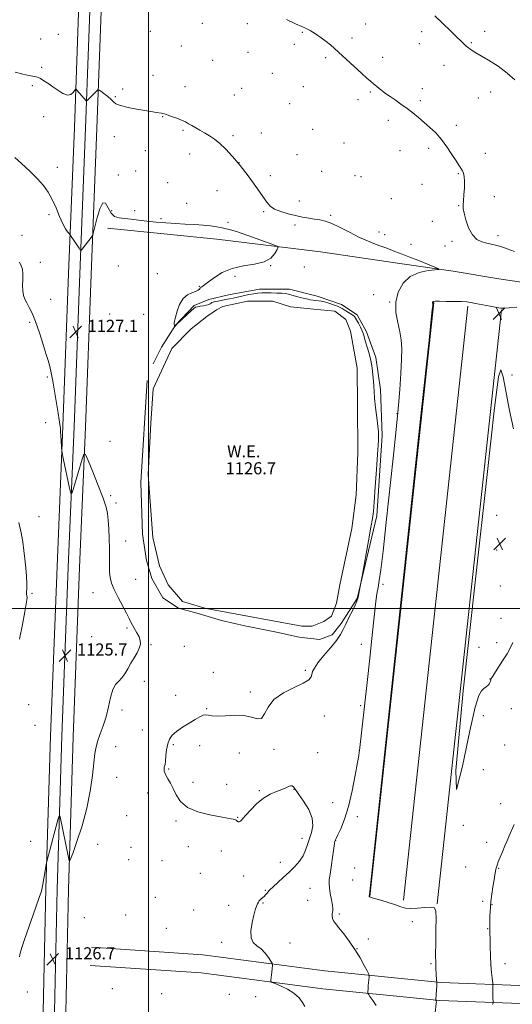
# Model space of a CAD drawing. Extents: x 2179800 to 2182700, y 344800 to 347700.
# Drawn here: x 2181915 to 2182241, y 345738 to 346390 of the extents above; entities that cross this region are included whole.
import ezdxf

# ---------------------------------------------------------------- set-up
doc = ezdxf.new("R2010")
doc.units = 0
doc.header["$MEASUREMENT"] = 0
for name, color, linetype, lineweight in [('32000', 7, 'Continuous', 0), ('DTM HARD BREAKLINE', 7, 'Continuous', 0), ('DTM SPOT ELEVATION', 2, 'Continuous', 13), ('INDEX CONTOUR', 41, 'Continuous', 13), ('INTERMEDIATE CONTOUR', 44, 'Continuous', 0), ('INTERMEDIATE CONTOUR DEPRESSION', 44, 'Continuous', 0), ('POND', 7, 'Continuous', 0), ('SPOT ELEVATION', 7, 'Continuous', 0), ('WATER ELEVATION', 140, 'Continuous', 0)]:
    doc.layers.add(name, color=color, linetype=linetype, lineweight=lineweight)
doc.styles.add('Style-ITALICS', font='ITALICS.shx')

# ---------------------------------------------------------------- blocks, each defined once
blk = doc.blocks.new('SPOT')
at = {"layer": 'SPOT ELEVATION'}
for p, q in [((-3.91, -3.91), (3.82, 3.81)), ((-1.65, 3.77), (1.72, -3.93))]:
    blk.add_line(p, q, dxfattribs=at)

msp = doc.modelspace()

# ---------------------------------------------------------------- linework, layer by layer
at = {"layer": '32000', "flags": 128}
for points in [[(2182000, 347500), (2182000, 345000)], [(2182500, 346000), (2180000, 346000)]]:
    msp.add_lwpolyline(points, dxfattribs=at)
at = {"layer": 'DTM HARD BREAKLINE'}
for points in [[(2181900.996, 345000, 1129.523), (2181901.92, 345025.76, 1129.26), (2181906.36, 345145.44, 1128.63), (2181910.09, 345229.29, 1129.06), (2181914.36, 345326.25, 1128.29), (2181919.22, 345442.72, 1127.71), (2181924.49, 345554.14, 1127.61), (2181926.38, 345633.86, 1127.42), (2181930.22, 345733.56, 1126.84), (2181932.13, 345814.65, 1126.11), (2181935.07, 345915.78, 1125.48), (2181939.45, 346027.75, 1125.48), (2181943.25, 346120.65, 1126.11), (2181947.1, 346221.69, 1127.51), (2181950.92, 346318.21, 1129.35), (2181954.8, 346425.99, 1132.07)], [(2181908.506, 345000, 1129.72), (2181909.42, 345025.49, 1129.46), (2181913.85, 345145.13, 1128.83), (2181917.58, 345228.96, 1129.26), (2181921.85, 345325.93, 1128.49), (2181926.71, 345442.39, 1127.91), (2181931.99, 345553.87, 1127.81), (2181933.88, 345633.63, 1127.62), (2181937.72, 345733.33, 1127.04), (2181939.63, 345814.45, 1126.31), (2181942.57, 345915.52, 1125.68), (2181946.94, 346027.45, 1125.68), (2181950.74, 346120.35, 1126.31), (2181954.59, 346221.4, 1127.71), (2181958.41, 346317.93, 1129.55), (2181962.3, 346425.78, 1132.27)], [(2181916.015, 345000, 1129.517), (2181916.92, 345025.22, 1129.26), (2181921.34, 345144.82, 1128.63), (2181925.07, 345228.63, 1129.06), (2181929.34, 345325.61, 1128.29), (2181934.2, 345442.06, 1127.71), (2181939.49, 345553.6, 1127.61), (2181941.38, 345633.4, 1127.42), (2181945.22, 345733.1, 1126.84), (2181947.13, 345814.25, 1126.11), (2181950.07, 345915.26, 1125.48), (2181954.43, 346027.15, 1125.48), (2181958.23, 346120.05, 1126.11), (2181962.08, 346221.11, 1127.51), (2181965.9, 346317.65, 1129.35), (2181969.8, 346425.57, 1132.07)], [(2181972.78, 346251.75, 1127.19), (2182045.33, 346244.52, 1127.11), (2182113.9, 346236.13, 1128.6), (2182166.61, 346228.24, 1129.44), (2182201.88, 346223.24, 1130.17), (2182232, 346218.28, 1130.17), (2182254.59, 346214.96, 1130.86), (2182290.26, 346210.35, 1131.58), (2182315.23, 346206.62, 1133.15), (2182360.81, 346199.96, 1134.75), (2182387.36, 346196.22, 1136.2), (2182405.98, 346192.92, 1137.16), (2182418.27, 346191.25, 1138.65)], [(2181999.08, 346150.81, 1126.85), (2181995.06, 346083.4, 1127.15), (2181996.02, 346049.28, 1127), (2181998.68, 346031.8, 1126.85), (2182002.17, 346019.88, 1126.88), (2182009.62, 346007.14, 1127.04), (2182019.89, 346000.32, 1127.15), (2182032.96, 345996.67, 1127.15), (2182048.4, 345992.2, 1127.04), (2182063.85, 345988.52, 1126.77), (2182084.84, 345984.42, 1126.92), (2182099.9, 345981.14, 1127.04), (2182113.37, 345979.47, 1127.07), (2182121.73, 345982.58, 1127.57), (2182127.73, 345990.08, 1127.8), (2182138.15, 346006.67, 1127.92), (2182151.21, 346061.33, 1128.26), (2182154.74, 346114.46, 1128.22), (2182153.76, 346145.02, 1128.56), (2182150.72, 346166.06, 1128.41), (2182144.49, 346183.16, 1128.37), (2182138.22, 346194.31, 1128.37), (2182127.95, 346201.13, 1128.6), (2182111.72, 346206.79, 1128.68), (2182093.5, 346211.27, 1128.6), (2182073.67, 346211.41, 1128.64), (2182053.01, 346207.58, 1128.95), (2182039.9, 346204.49, 1128.68), (2182030.36, 346200.59, 1128.18), (2182017.97, 346187.58, 1128.03), (2182008.75, 346172.96, 1127.57), (2182003.12, 346161.89, 1126.92)], [(2182189.08, 346202.61, 1132.07), (2182146.56, 345809.45, 1132.02)], [(2182211.45, 346200.19, 1132.27), (2182168.93, 345807.03, 1132.22)], [(2182233.82, 346197.77, 1132.07), (2182191.3, 345804.61, 1132.02)], [(2182489.52, 345837.83, 1162.91), (2182458.2, 345816.21, 1160.83), (2182436.98, 345804.78, 1158.7), (2182406.21, 345802.85, 1154.59), (2182377.67, 345797.44, 1149.94), (2182335.78, 345788.68, 1145.34), (2182316.45, 345777.68, 1143.4), (2182296.81, 345764.47, 1140.55), (2182277.22, 345755.24, 1137.79), (2182251.46, 345750.52, 1135.27), (2182193.79, 345752.67, 1132.12), (2182116.88, 345760.38, 1128.68), (2182036.08, 345770.92, 1127.09), (2181962.31, 345775.96, 1126.31)], [(2182496.34, 345827.95, 1162.91), (2182464.47, 345805.96, 1160.83), (2182440.36, 345792.97, 1158.7), (2182407.71, 345790.92, 1154.59), (2182380.02, 345785.67, 1149.94), (2182340.08, 345777.32, 1145.34), (2182322.78, 345767.47, 1143.4), (2182302.75, 345754, 1140.55), (2182280.92, 345743.72, 1137.79), (2182252.33, 345738.48, 1135.27), (2182192.97, 345740.69, 1132.12), (2182115.51, 345748.46, 1128.68), (2182034.89, 345758.97, 1127.09), (2181961.49, 345763.99, 1126.31)]]:
    msp.add_polyline3d(points, dxfattribs=at)
at = {"layer": 'DTM SPOT ELEVATION'}
for p in [(2182035.8, 346387.27, 1130.98), (2182065.49, 346387.06, 1131.5), (2182143.89, 346386.78, 1132.88), (2181940.37, 346379.91, 1131.49), (2182001.15, 346381.99, 1130.82), (2182102, 346381.22, 1131.88), (2182180.97, 346381.63, 1133.51), (2182222.6, 346381.99, 1134.51), (2181928.6, 346376.79, 1131.52), (2182021.8, 346372.13, 1130.66), (2182096.67, 346373.42, 1131.6), (2182134.86, 346377.48, 1132.4), (2182179.52, 346373.7, 1133.27), (2182213.82, 346374.53, 1134.15), (2182065.99, 346367.94, 1131.07), (2182042.5, 346362.78, 1130.67), (2182117.4, 346364.53, 1131.74), (2182155.21, 346364.66, 1132.52), (2182195.74, 346359.51, 1133.29), (2181929.23, 346358.14, 1130.28), (2182003.11, 346352.81, 1130.35), (2182081.97, 346354.09, 1131.05), (2181923.05, 346346, 1129.71), (2181983.01, 346343.84, 1130.18), (2182024.18, 346345.21, 1130.31), (2182056.87, 346339.8, 1130.52), (2182061.71, 346344.32, 1130.63), (2182102.69, 346345.3, 1131.16), (2182147.01, 346341.78, 1131.84), (2182181.42, 346343.88, 1132.53), (2182226.58, 346341.68, 1133.41), (2181978, 346338.61, 1130.08), (2182093.45, 346334.1, 1130.84), (2182138.8, 346336.66, 1131.58), (2182179.98, 346336.03, 1132.3), (2182218.52, 346337.88, 1133.12), (2181930.53, 346325.5, 1129.16), (2182009.37, 346325.57, 1129.97), (2182158.93, 346323.05, 1131.54), (2182022.99, 346316.46, 1129.91), (2182074.79, 346314.76, 1130.31), (2182108.72, 346317.14, 1130.77), (2182203.82, 346319.69, 1132.41), (2181977.32, 346312.32, 1129.72), (2182056.01, 346312.79, 1130.12), (2182129.5, 346308.13, 1130.84), (2181998.03, 346302.95, 1129.54), (2182027.29, 346300.81, 1129.75), (2182098.48, 346300.4, 1130.53), (2182166.66, 346303.05, 1131.18), (2182185.63, 346304.48, 1131.63), (2182223.23, 346301.23, 1132.51), (2182059.93, 346295.14, 1130), (2181939.77, 346292.04, 1128.65), (2181991.6, 346289.55, 1129.49), (2182114.76, 346289.24, 1130.59), (2182205.27, 346287.68, 1131.9), (2181979.96, 346286.92, 1129.47), (2182012.64, 346281.82, 1129.45), (2182080.77, 346286.42, 1130.32), (2182136.86, 346286.42, 1130.61), (2182140.84, 346285.69, 1130.64), (2182045.31, 346276.47, 1129.58), (2182181.27, 346280.77, 1131.4), (2182025.35, 346268.03, 1129.29), (2182100.03, 346269.63, 1130.53), (2182160.84, 346271.14, 1131.07), (2182229.14, 346272.58, 1132.42), (2181975.65, 346263.19, 1128.52), (2181990.88, 346263.32, 1128.62), (2182076.42, 346262.61, 1129.86), (2182205.5, 346266.67, 1131.94), (2181934.1, 346260.53, 1127.61), (2182008.3, 346258.04, 1128.32), (2182052.72, 346255.66, 1128.48), (2182120.69, 346260.18, 1130.24), (2182188.08, 346256.32, 1131.65), (2182097.11, 346253.7, 1129.68), (2182152.66, 346249.22, 1130.7), (2181916.31, 346246.95, 1126.48), (2182156.49, 346247.32, 1130.71), (2182201.16, 346242.92, 1131.64), (2182231.45, 346246.64, 1132.52), (2182173.96, 346241.02, 1130.7), (2182196.48, 346239.94, 1131.37), (2181928.47, 346229.18, 1126.43), (2181980.17, 346226.57, 1127.65), (2182081.04, 346226.82, 1128.03), (2182103.21, 346226.09, 1128.36), (2182005.84, 346221.59, 1127.65), (2182057.44, 346219.77, 1128.38), (2182033.78, 346213.19, 1127.93), (2181935.33, 346204.66, 1126.84), (2182149.25, 346207.6, 1129.34), (2182159.76, 346202.92, 1129.91), (2181974.41, 346194.9, 1127.2), (2181996.77, 346194.61, 1127.32), (2181921.32, 346189.48, 1125.73), (2181933.04, 346153.29, 1125.79), (2182240.88, 346154.63, 1132.1), (2182164.65, 346128.98, 1129.9), (2181931.9, 346123.06, 1125.29), (2181974.57, 346110.73, 1126.34), (2181974.95, 346074.8, 1126.08), (2181978.41, 346069.97, 1126.14), (2181927.55, 346060.76, 1124.9), (2182230.65, 346061.73, 1131.72), (2181984.95, 346044.8, 1126.27), (2182230.69, 346038.74, 1131.43), (2181991.61, 346019.44, 1126.48), (2182155.26, 346016.02, 1130.49), (2182233.13, 346015.04, 1131.58), (2181922.82, 346010.09, 1124.17), (2181963.23, 346010.5, 1125.62), (2182233.54, 345993.6, 1131.52), (2181962.38, 345981.43, 1125.56), (2181985.77, 345987.2, 1125.86), (2182001.71, 345976.2, 1126.11), (2182023.85, 345975.01, 1126.75), (2182141.1, 345976.39, 1129.18), (2182230.61, 345977.53, 1131.32), (2181982.83, 345971, 1125.79), (2182218.9, 345974.29, 1131.82), (2182042.97, 345957.9, 1127.32), (2182103.94, 345959.13, 1127.79), (2181997.27, 345951.94, 1126.36), (2182226.2, 345953.46, 1131.97), (2182017.93, 345942.69, 1127.15), (2182067.47, 345944.84, 1127.81), (2181920.72, 345936.49, 1124.66), (2182140.49, 345935.7, 1129.59), (2181982.6, 345932.82, 1126.23), (2182038.54, 345933.69, 1127.9), (2182221.76, 345929.17, 1132.12), (2182240.31, 345933.85, 1132.69), (2181924.9, 345922.71, 1124.9), (2182116.59, 345928.88, 1128.63), (2181995.86, 345919.71, 1126.9), (2182016.39, 345909.97, 1128.29), (2182235.9, 345909.81, 1132.64), (2181978.19, 345908.63, 1126.43), (2182034.04, 345909.25, 1128.76), (2182060.1, 345904.42, 1128.38), (2182083.08, 345906.86, 1128.14), (2182112.12, 345904.63, 1128.63), (2182139.63, 345906.29, 1129.97), (2182013.45, 345893.81, 1128.15), (2182221.9, 345893.51, 1132.45), (2181979.06, 345888.39, 1126.54), (2182029.61, 345885.05, 1128.47), (2182051.72, 345883.81, 1128.36), (2181999.48, 345877.97, 1127.38), (2182073.49, 345879.61, 1128.05), (2182096.31, 345880.52, 1127.98), (2182121.97, 345871.64, 1128.47), (2182233.22, 345870.88, 1133.13), (2181985.59, 345863.09, 1126.77), (2182018.34, 345859.47, 1127.81), (2182059, 345861.89, 1128.04), (2182138.3, 345862.36, 1130.78), (2182208.49, 345856.57, 1132.38), (2181922.08, 345846, 1125.46), (2182101.74, 345848.12, 1127.52), (2182124.06, 345846.58, 1130.05), (2182224.04, 345845.34, 1133.26), (2181966.4, 345844.04, 1126.27), (2181988.39, 345842.03, 1126.8), (2182026.37, 345842.51, 1127.45), (2182048.32, 345839.71, 1127.54), (2181986.92, 345833.94, 1126.69), (2182009, 345833.25, 1127.07), (2182087.42, 345832.18, 1127.55), (2182034.35, 345824.9, 1127.16), (2182136.66, 345828.33, 1131.52), (2182210.01, 345828.95, 1132.64), (2182231.97, 345828.21, 1134.12), (2182063.14, 345823.15, 1127.58), (2182135.25, 345820.54, 1131.51), (2182077.39, 345813.63, 1127.92), (2182106.91, 345815.03, 1128.84), (2182004.57, 345808.99, 1126.56), (2182105.43, 345806.99, 1128.89), (2182221.42, 345806.34, 1133.66), (2182029.93, 345800.62, 1126.97), (2182053.03, 345803.67, 1127.63), (2182075.83, 345805.21, 1128.07), (2182227.58, 345804.22, 1134.08), (2181957.53, 345795.45, 1126.14), (2181984.84, 345797.25, 1126.19), (2182126.44, 345797.93, 1130.3), (2182174.69, 345792.86, 1131.75), (2182011.94, 345788.38, 1126.72), (2182224.63, 345788.16, 1133.91), (2182048.58, 345779.28, 1127.73), (2182145.75, 345781.31, 1130.55), (2182093.69, 345778.87, 1128.44), (2182138.12, 345775.08, 1130.05), (2182187.12, 345765.09, 1131.85), (2182236.11, 345765.13, 1134.54), (2181975.99, 345748.54, 1126.32), (2181919.83, 345746.43, 1126.45), (2182008.67, 345745.15, 1126.43), (2182053.55, 345744.84, 1126.41), (2182071.08, 345743.2, 1126.94)]:
    msp.add_point(p, dxfattribs=at)
at = {"layer": 'INDEX CONTOUR'}
msp.add_polyline3d([(2181911.698, 346354.893, 1130), (2181916.78, 346353.579, 1130), (2181920.682, 346352.763, 1130), (2181923.493, 346352.289, 1130), (2181925.54, 346351.892, 1130), (2181927.138, 346351.349, 1130), (2181928.551, 346350.619, 1130), (2181930.029, 346349.702, 1130), (2181931.799, 346348.578, 1130), (2181933.992, 346347.133, 1130), (2181936.719, 346345.235, 1130), (2181939.981, 346342.9, 1130), (2181943.38, 346340.773, 1130), (2181946.412, 346339.648, 1130), (2181948.681, 346340.045, 1130), (2181950.218, 346341.381, 1130), (2181951.68, 346343.578, 1130), (2181952.114, 346343.59, 1130), (2181952.834, 346342.843, 1130), (2181958.839, 346336.015, 1130), (2181959.027, 346335.881, 1130), (2181959.344, 346336.076, 1130), (2181960.061, 346336.764, 1130), (2181966.543, 346343.153, 1130), (2181966.807, 346343.311, 1130), (2181967.307, 346343.077, 1130), (2181968.472, 346342.252, 1130), (2181970.545, 346340.734, 1130), (2181973.026, 346338.821, 1130), (2181975.23, 346336.91, 1130), (2181976.772, 346335.308, 1130), (2181978.48, 346333.967, 1130), (2181981.481, 346332.752, 1130), (2181986.468, 346331.566, 1130), (2181992.397, 346330.473, 1130), (2182001.504, 346328.947, 1130), (2182005.351, 346328.261, 1130), (2182008.631, 346327.728, 1130), (2182009.47, 346327.559, 1130), (2182010.6, 346327.247, 1130), (2182012.473, 346326.644, 1130), (2182015.354, 346325.658, 1130), (2182018.743, 346324.429, 1130), (2182021.949, 346323.154, 1130), (2182024.473, 346321.975, 1130), (2182026.582, 346320.822, 1130), (2182028.725, 346319.572, 1130), (2182034.138, 346316.499, 1130), (2182037.208, 346314.726, 1130), (2182040.369, 346312.797, 1130), (2182043.695, 346310.509, 1130), (2182047.309, 346307.608, 1130), (2182051.317, 346303.861, 1130), (2182055.767, 346299.111, 1130), (2182060.693, 346293.22, 1130), (2182066.006, 346286.264, 1130), (2182071.133, 346279.176, 1130), (2182078.327, 346268.902, 1130), (2182080.717, 346266.193, 1130), (2182083.561, 346264.31, 1130), (2182087.599, 346262.699, 1130), (2182092.451, 346261.269, 1130), (2182097.462, 346260.045, 1130), (2182102.093, 346259.045, 1130), (2182106.27, 346258.257, 1130), (2182110.04, 346257.662, 1130), (2182113.527, 346257.164, 1130), (2182117.179, 346256.371, 1130), (2182121.518, 346254.817, 1130), (2182126.921, 346252.207, 1130), (2182133.157, 346248.946, 1130), (2182139.844, 346245.608, 1130), (2182146.544, 346242.688, 1130), (2182152.589, 346240.337, 1130), (2182157.255, 346238.628, 1130), (2182160.091, 346237.565, 1130), (2182163.146, 346236.35, 1130), (2182168.13, 346234.485, 1130), (2182172.553, 346232.79, 1130), (2182178.453, 346230.472, 1130), (2182189.701, 346225.99, 1130), (2182192.354, 346224.864, 1130), (2182192.42, 346224.383, 1130), (2182189.954, 346224.134, 1130), (2182185.216, 346223.671, 1130), (2182179.267, 346222.412, 1130), (2182173.371, 346219.74, 1130), (2182168.613, 346215.249, 1130), (2182165.356, 346209.366, 1130), (2182163.784, 346202.725, 1130), (2182163.912, 346195.911, 1130), (2182165.081, 346189.3, 1130), (2182166.462, 346183.218, 1130), (2182167.379, 346177.745, 1130), (2182167.763, 346171.99, 1130), (2182167.695, 346164.816, 1130), (2182167.259, 346155.505, 1130), (2182166.568, 346145.001, 1130), (2182165.735, 346134.662, 1130), (2182164.821, 346125.16, 1130), (2182163.668, 346114.404, 1130), (2182162.063, 346099.614, 1130), (2182157.541, 346057.112, 1130), (2182155.423, 346037.996, 1130), (2182153.893, 346025.617, 1130), (2182152.844, 346018.531, 1130), (2182152.054, 346014.02, 1130), (2182151.332, 346009.728, 1130), (2182150.609, 346004.752, 1130), (2182149.845, 345998.552, 1130), (2182148.989, 345990.588, 1130), (2182147.934, 345980.309, 1130), (2182146.562, 345967.163, 1130), (2182144.831, 345951.202, 1130), (2182139.84, 345906.129, 1130), (2182139.672, 345904.935, 1130), (2182139.307, 345902.856, 1130), (2182138.473, 345898.17, 1130), (2182136.975, 345889.812, 1130), (2182134.911, 345879.349, 1130), (2182132.453, 345869.002, 1130), (2182129.809, 345860.6, 1130), (2182127.328, 345854.4, 1130), (2182125.397, 345850.266, 1130), (2182124.285, 345847.972, 1130), (2182123.801, 345846.944, 1130), (2182123.637, 345846.515, 1130), (2182123.515, 345845.995, 1130), (2182123.278, 345844.574, 1130), (2182122.802, 345841.417, 1130), (2182120.287, 345824.308, 1130), (2182119.77, 345820.631, 1130), (2182119.615, 345818.052, 1130), (2182119.851, 345815.321, 1130), (2182120.454, 345811.563, 1130), (2182121.202, 345807.403, 1130), (2182121.817, 345803.843, 1130), (2182122.092, 345801.605, 1130), (2182122.082, 345800.307, 1130), (2182121.708, 345798.029, 1130), (2182121.64, 345796.557, 1130), (2182121.878, 345795.043, 1130), (2182122.598, 345793.541, 1130), (2182123.978, 345791.656, 1130), (2182126.197, 345788.884, 1130), (2182129.325, 345784.876, 1130), (2182132.997, 345779.911, 1130), (2182136.74, 345774.429, 1130), (2182140.126, 345768.908, 1130), (2182142.907, 345763.97, 1130), (2182144.884, 345760.275, 1130), (2182145.941, 345758.222, 1130), (2182146.294, 345757.164, 1130), (2182146.251, 345756.197, 1130), (2182145.85, 345752.615, 1130), (2182145.636, 345750.534, 1130), (2182145.471, 345748.707, 1130), (2182145.284, 345746.246, 1130), (2182145.304, 345745.627, 1130), (2182145.679, 345744.879, 1130), (2182146.731, 345743.359, 1130), (2182148.616, 345740.679, 1130), (2182150.828, 345737.458, 1130)], dxfattribs=at)
at = {"layer": 'INTERMEDIATE CONTOUR'}
for points in [[(2182189.65, 346392.08, 1134), (2182195.017, 346387.013, 1134), (2182199.996, 346382.206, 1134), (2182204.11, 346378.197, 1134), (2182207.036, 346375.369, 1134), (2182209.042, 346373.49, 1134), (2182210.549, 346372.171, 1134), (2182211.899, 346371.09, 1134), (2182213.125, 346370.176, 1134), (2182214.182, 346369.425, 1134), (2182215.176, 346368.746, 1134), (2182216.829, 346367.717, 1134), (2182225.241, 346362.755, 1134), (2182231.57, 346358.774, 1134), (2182237.701, 346354.345, 1134), (2182242.601, 346349.89, 1134)], [(2182091.39, 346389.65, 1132), (2182097.478, 346386.91, 1132), (2182101.589, 346385.156, 1132), (2182104.441, 346383.895, 1132), (2182107.158, 346382.432, 1132), (2182110.569, 346380.268, 1132), (2182114.327, 346377.68, 1132), (2182117.789, 346375.141, 1132), (2182120.56, 346372.935, 1132), (2182123.232, 346370.598, 1132), (2182141.229, 346354.119, 1132), (2182144.658, 346351.008, 1132), (2182147.086, 346348.844, 1132), (2182149.048, 346347.15, 1132), (2182150.972, 346345.542, 1132), (2182152.85, 346344.018, 1132), (2182154.562, 346342.669, 1132), (2182156.085, 346341.518, 1132), (2182157.779, 346340.308, 1132), (2182160.095, 346338.716, 1132), (2182163.341, 346336.506, 1132), (2182167.217, 346333.819, 1132), (2182171.278, 346330.885, 1132), (2182175.173, 346327.891, 1132), (2182178.927, 346324.844, 1132), (2182182.661, 346321.702, 1132), (2182186.465, 346318.394, 1132), (2182190.298, 346314.718, 1132), (2182194.088, 346310.44, 1132), (2182197.738, 346305.495, 1132), (2182201.033, 346300.499, 1132), (2182203.736, 346296.236, 1132), (2182205.682, 346293.274, 1132), (2182207.014, 346291.285, 1132), (2182207.951, 346289.723, 1132), (2182208.666, 346288.065, 1132), (2182209.151, 346285.873, 1132), (2182209.352, 346282.736, 1132), (2182209.248, 346278.472, 1132), (2182208.961, 346273.841, 1132), (2182208.644, 346269.835, 1132), (2182208.456, 346267.084, 1132), (2182208.56, 346264.768, 1132), (2182209.124, 346261.707, 1132), (2182210.289, 346257.129, 1132), (2182212.093, 346251.902, 1132), (2182214.549, 346247.305, 1132), (2182217.603, 346244.308, 1132), (2182220.927, 346242.654, 1132), (2182224.125, 346241.776, 1132), (2182226.961, 346241.157, 1132), (2182229.832, 346240.483, 1132), (2182233.295, 346239.492, 1132), (2182237.691, 346238.009, 1132), (2182242.491, 346236.218, 1132)], [(2181911.455, 346298.56, 1128), (2181916.032, 346294.439, 1128), (2181921.458, 346289.46, 1128), (2181926.601, 346284.43, 1128), (2181930.597, 346279.923, 1128), (2181933.657, 346275.57, 1128), (2181936.263, 346270.768, 1128), (2181938.79, 346265.171, 1128), (2181941.201, 346259.46, 1128), (2181943.357, 346254.575, 1128), (2181945.137, 346251.23, 1128), (2181946.5, 346249.227, 1128), (2181947.423, 346248.149, 1128), (2181947.955, 346247.551, 1128), (2181948.441, 346246.889, 1128), (2181954.013, 346238.411, 1128), (2181954.88, 346237.194, 1128), (2181955.445, 346237.063, 1128), (2181956.193, 346237.907, 1128), (2181962.781, 346246.409, 1128), (2181963.047, 346246.881, 1128), (2181963.436, 346248.268, 1128), (2181964.281, 346251.76, 1128), (2181965.798, 346257.872, 1128), (2181967.739, 346264.424, 1128), (2181969.738, 346268.564, 1128), (2181971.53, 346268.314, 1128), (2181973.274, 346265.196, 1128), (2181975.224, 346261.606, 1128), (2181977.61, 346259.425, 1128), (2181980.554, 346258.468, 1128), (2181984.15, 346258.032, 1128), (2181988.462, 346257.543, 1128), (2181993.442, 346256.943, 1128), (2181999.015, 346256.301, 1128), (2182005.083, 346255.682, 1128), (2182011.466, 346255.136, 1128), (2182017.964, 346254.706, 1128), (2182024.377, 346254.408, 1128), (2182030.506, 346254.143, 1128), (2182036.153, 346253.782, 1128), (2182041.142, 346253.238, 1128), (2182045.394, 346252.58, 1128), (2182048.848, 346251.92, 1128), (2182051.521, 346251.337, 1128), (2182053.719, 346250.779, 1128), (2182055.827, 346250.159, 1128), (2182058.237, 346249.385, 1128), (2182061.403, 346248.311, 1128), (2182065.788, 346246.78, 1128), (2182082.45, 346240.874, 1128), (2182085.111, 346239.838, 1128), (2182085.829, 346238.961, 1128), (2182085.219, 346237.49, 1128), (2182083.713, 346234.947, 1128), (2182081.003, 346231.947, 1128), (2182076.601, 346229.379, 1128), (2182070.279, 346227.832, 1128), (2182062.861, 346226.695, 1128), (2182055.434, 346225.052, 1128), (2182048.93, 346222.298, 1128), (2182043.663, 346219.026, 1128), (2182037.374, 346214.321, 1128), (2182036.053, 346213.394, 1128), (2182034.925, 346212.697, 1128), (2182034.572, 346212.413, 1128), (2182034.221, 346211.996, 1128), (2182033.746, 346211.364, 1128), (2182032.87, 346210.592, 1128), (2182031.279, 346209.791, 1128), (2182028.804, 346208.958, 1128), (2182025.858, 346207.607, 1128), (2182022.994, 346205.136, 1128), (2182020.675, 346201.23, 1128), (2182018.972, 346196.732, 1128), (2182017.859, 346192.777, 1128), (2182017.285, 346190.219, 1128), (2182017.096, 346188.821, 1128), (2182017.113, 346188.067, 1128), (2182017.182, 346187.524, 1128), (2182017.257, 346187.112, 1128), (2182017.358, 346186.692, 1128), (2182017.394, 346186.665, 1128), (2182018.066, 346187.388, 1128), (2182018.673, 346187.971, 1128), (2182025.681, 346194.58, 1128), (2182028.328, 346197.053, 1128), (2182030.034, 346198.578, 1128), (2182031.206, 346199.34, 1128), (2182032.495, 346199.725, 1128), (2182034.365, 346200.053, 1128), (2182036.525, 346200.402, 1128), (2182038.495, 346200.79, 1128), (2182039.909, 346201.227, 1128), (2182040.848, 346201.673, 1128), (2182041.507, 346202.083, 1128), (2182042.097, 346202.426, 1128), (2182042.892, 346202.739, 1128), (2182044.18, 346203.076, 1128), (2182046.149, 346203.48, 1128), (2182051.146, 346204.415, 1128), (2182053.631, 346204.908, 1128), (2182056.218, 346205.458, 1128), (2182062.724, 346206.915, 1128), (2182066.427, 346207.712, 1128), (2182069.803, 346208.341, 1128), (2182072.528, 346208.682, 1128), (2182075.004, 346208.804, 1128), (2182077.811, 346208.817, 1128), (2182081.322, 346208.809, 1128), (2182085.072, 346208.762, 1128), (2182088.386, 346208.631, 1128), (2182090.816, 346208.374, 1128), (2182092.823, 346207.951, 1128), (2182098.091, 346206.497, 1128), (2182101.465, 346205.612, 1128), (2182104.639, 346204.856, 1128), (2182107.173, 346204.363, 1128), (2182109.175, 346204.078, 1128), (2182112.543, 346203.715, 1128), (2182114.399, 346203.416, 1128), (2182116.698, 346202.884, 1128), (2182119.554, 346202.052, 1128), (2182122.548, 346201.058, 1128), (2182125.129, 346200.093, 1128), (2182126.923, 346199.283, 1128), (2182128.281, 346198.517, 1128), (2182129.73, 346197.62, 1128), (2182133.685, 346195.241, 1128), (2182135.415, 346194.105, 1128), (2182136.502, 346193.183, 1128), (2182137.219, 346192.203, 1128), (2182139.101, 346188.737, 1128), (2182140.386, 346186.276, 1128), (2182141.533, 346183.811, 1128), (2182142.337, 346181.594, 1128), (2182143.758, 346176.579, 1128), (2182144.856, 346173.024, 1128), (2182146.109, 346168.789, 1128), (2182147.258, 346164.119, 1128), (2182148.099, 346159.276, 1128), (2182148.648, 346154.609, 1128), (2182148.98, 346150.488, 1128), (2182149.181, 346147.063, 1128), (2182149.399, 346143.593, 1128), (2182149.798, 346139.119, 1128), (2182150.476, 346133.074, 1128), (2182151.267, 346126.469, 1128), (2182151.94, 346120.713, 1128), (2182152.317, 346116.854, 1128), (2182152.457, 346114.517, 1128), (2182152.465, 346112.97, 1128), (2182152.417, 346111.342, 1128), (2182152.237, 346108.217, 1128), (2182151.815, 346102.04, 1128), (2182151.096, 346092.03, 1128), (2182150.249, 346080.497, 1128), (2182149.496, 346070.526, 1128), (2182148.963, 346064.2, 1128), (2182148.388, 346059.606, 1128), (2182147.41, 346053.831, 1128), (2182145.817, 346044.922, 1128), (2182141.569, 346021.451, 1128), (2182141.143, 346019.16, 1128), (2182139.048, 346008.687, 1128), (2182138.625, 346006.645, 1128), (2182138.055, 346004.836, 1128), (2182136.95, 346002.342, 1128), (2182135.073, 345998.543, 1128), (2182132.798, 345994.026, 1128), (2182130.652, 345989.676, 1128), (2182128.947, 345986.1, 1128), (2182127.141, 345982.781, 1128), (2182124.473, 345978.923, 1128), (2182120.499, 345974.022, 1128), (2182116.037, 345968.744, 1128), (2182112.221, 345964.047, 1128), (2182109.896, 345960.644, 1128), (2182108.765, 345958.288, 1128), (2182108.246, 345956.482, 1128), (2182107.682, 345954.778, 1128), (2182106.13, 345952.904, 1128), (2182102.579, 345950.635, 1128), (2182096.504, 345947.768, 1128), (2182089.378, 345944.199, 1128), (2182083.161, 345939.851, 1128), (2182079.275, 345934.867, 1128), (2182076.968, 345930.293, 1128), (2182074.949, 345927.4, 1128), (2182072.132, 345927.007, 1128), (2182068.252, 345928.132, 1128), (2182063.257, 345929.339, 1128), (2182057.27, 345929.551, 1128), (2182051.132, 345929.122, 1128), (2182045.859, 345928.764, 1128), (2182042.197, 345928.985, 1128), (2182039.786, 345929.485, 1128), (2182037.993, 345929.765, 1128), (2182036.225, 345929.41, 1128), (2182034.039, 345928.348, 1128), (2182031.04, 345926.595, 1128), (2182027.032, 345924.223, 1128), (2182022.637, 345921.51, 1128), (2182018.682, 345918.797, 1128), (2182015.811, 345916.291, 1128), (2182013.928, 345913.684, 1128), (2182012.758, 345910.537, 1128), (2182012.043, 345906.622, 1128), (2182011.609, 345902.547, 1128), (2182011.306, 345899.129, 1128), (2182011.013, 345896.968, 1128), (2182010.736, 345895.79, 1128), (2182010.514, 345895.105, 1128), (2182010.377, 345894.499, 1128), (2182010.324, 345893.866, 1128), (2182010.348, 345893.174, 1128), (2182010.47, 345892.368, 1128), (2182010.838, 345891.276, 1128), (2182011.63, 345889.7, 1128), (2182012.953, 345887.472, 1128), (2182014.643, 345884.55, 1128), (2182016.464, 345880.924, 1128), (2182018.385, 345876.685, 1128), (2182021.177, 345872.332, 1128), (2182025.814, 345868.467, 1128), (2182032.795, 345865.556, 1128), (2182040.712, 345863.539, 1128), (2182047.681, 345862.214, 1128), (2182052.268, 345861.395, 1128), (2182054.838, 345860.923, 1128), (2182056.204, 345860.648, 1128), (2182057.067, 345860.437, 1128), (2182057.664, 345860.216, 1128), (2182058.122, 345859.927, 1128), (2182058.548, 345859.544, 1128), (2182058.991, 345859.171, 1128), (2182059.484, 345858.944, 1128), (2182060.044, 345858.964, 1128), (2182060.622, 345859.187, 1128), (2182061.155, 345859.535, 1128), (2182061.673, 345860.03, 1128), (2182062.596, 345861.091, 1128), (2182064.438, 345863.238, 1128), (2182067.546, 345866.738, 1128), (2182071.601, 345870.856, 1128), (2182076.116, 345874.608, 1128), (2182080.634, 345877.244, 1128), (2182084.811, 345878.974, 1128), (2182088.329, 345880.248, 1128), (2182090.962, 345881.403, 1128), (2182092.845, 345882.327, 1128), (2182094.202, 345882.795, 1128), (2182095.224, 345882.67, 1128), (2182095.988, 345882.146, 1128), (2182096.533, 345881.503, 1128), (2182096.992, 345880.848, 1128), (2182097.854, 345879.594, 1128), (2182099.698, 345876.983, 1128), (2182102.792, 345872.548, 1128), (2182106.163, 345866.999, 1128), (2182108.53, 345861.333, 1128), (2182108.971, 345856.342, 1128), (2182108.023, 345851.956, 1128), (2182106.58, 345847.9, 1128), (2182105.326, 345843.947, 1128), (2182104.079, 345840.095, 1128), (2182102.446, 345836.396, 1128), (2182100.108, 345832.866, 1128), (2182097.069, 345829.379, 1128), (2182093.409, 345825.771, 1128), (2182089.311, 345821.995, 1128), (2182082.292, 345815.714, 1128), (2182080.546, 345814.09, 1128), (2182079.731, 345813.217, 1128), (2182079.221, 345812.537, 1128), (2182078.515, 345811.622, 1128), (2182077.618, 345810.56, 1128), (2182076.659, 345809.569, 1128), (2182075.745, 345808.802, 1128), (2182074.904, 345808.172, 1128), (2182074.138, 345807.533, 1128), (2182073.447, 345806.752, 1128), (2182072.804, 345805.779, 1128), (2182072.176, 345804.584, 1128), (2182071.518, 345803.058, 1128), (2182070.756, 345800.782, 1128), (2182069.803, 345797.262, 1128), (2182068.685, 345792.293, 1128), (2182067.889, 345786.827, 1128), (2182068.012, 345782.108, 1128), (2182069.458, 345779.008, 1128), (2182071.851, 345776.916, 1128), (2182074.619, 345774.855, 1128), (2182077.251, 345772.13, 1128), (2182079.477, 345769.195, 1128), (2182081.089, 345766.786, 1128), (2182081.955, 345765.419, 1128), (2182082.253, 345764.706, 1128), (2182082.239, 345764.036, 1128), (2182081.769, 345759.492, 1128), (2182081.162, 345754.092, 1128), (2182081.175, 345753.251, 1128), (2182081.881, 345752.673, 1128), (2182083.884, 345751.863, 1128), (2182087.516, 345750.419, 1128), (2182092.022, 345748.32, 1128), (2182096.37, 345745.636, 1128), (2182099.738, 345742.515, 1128), (2182102.113, 345739.4, 1128), (2182103.683, 345736.809, 1128)], [(2181914.542, 346229.151, 1126), (2181915.791, 346226.877, 1126), (2181916.581, 346224.493, 1126), (2181916.919, 346221.579, 1126), (2181916.867, 346217.887, 1126), (2181916.698, 346213.869, 1126), (2181916.736, 346210.148, 1126), (2181917.24, 346207.171, 1126), (2181918.192, 346204.672, 1126), (2181919.504, 346202.206, 1126), (2181921.112, 346199.301, 1126), (2181923.019, 346195.381, 1126), (2181925.25, 346189.846, 1126), (2181927.76, 346182.487, 1126), (2181930.223, 346174.677, 1126), (2181932.245, 346168.178, 1126), (2181933.57, 346164.118, 1126), (2181934.475, 346161.078, 1126), (2181935.377, 346157, 1126), (2181936.583, 346150.459, 1126), (2181937.954, 346142.554, 1126), (2181940.243, 346129.201, 1126), (2181940.952, 346124.975, 1126), (2181941.412, 346121.828, 1126), (2181941.67, 346119.273, 1126), (2181941.813, 346116.912, 1126), (2181941.934, 346114.371, 1126), (2181942.106, 346111.433, 1126), (2181942.459, 346106.225, 1126), (2181942.588, 346104.778, 1126), (2181942.892, 346103.025, 1126), (2181943.634, 346099.464, 1126), (2181947.823, 346079.603, 1126), (2181948.614, 346076.289, 1126), (2181949.261, 346076.263, 1126), (2181950.32, 346079.503, 1126), (2181956.117, 346098.964, 1126), (2181957.227, 346102.169, 1126), (2181958.236, 346101.902, 1126), (2181960.008, 346097.932, 1126), (2181963.089, 346090.46, 1126), (2181966.753, 346081.396, 1126), (2181969.959, 346073.084, 1126), (2181971.916, 346067.211, 1126), (2181972.874, 346062.86, 1126), (2181973.338, 346058.46, 1126), (2181973.714, 346052.835, 1126), (2181974.025, 346046.372, 1126), (2181974.194, 346039.849, 1126), (2181974.188, 346033.922, 1126), (2181974.14, 346028.732, 1126), (2181974.225, 346024.297, 1126), (2181974.626, 346020.517, 1126), (2181975.578, 346016.833, 1126), (2181977.322, 346012.57, 1126), (2181979.942, 346007.329, 1126), (2181985.454, 345996.989, 1126), (2181987.136, 345993.563, 1126), (2181988.262, 345991.118, 1126), (2181989.364, 345988.964, 1126), (2181992.417, 345983.953, 1126), (2181993.768, 345981.356, 1126), (2181994.549, 345978.901, 1126), (2181994.636, 345976.445, 1126), (2181993.955, 345973.778, 1126), (2181992.499, 345970.742, 1126), (2181990.541, 345967.396, 1126), (2181988.423, 345963.85, 1126), (2181986.411, 345960.256, 1126), (2181984.46, 345956.898, 1126), (2181982.448, 345954.099, 1126), (2181980.31, 345951.963, 1126), (2181978.201, 345949.719, 1126), (2181976.33, 345946.373, 1126), (2181974.822, 345941.26, 1126), (2181973.457, 345934.986, 1126), (2181971.936, 345928.48, 1126), (2181970.07, 345922.515, 1126), (2181968.12, 345917.246, 1126), (2181966.461, 345912.673, 1126), (2181965.354, 345908.606, 1126), (2181964.605, 345904.109, 1126), (2181963.908, 345898.054, 1126), (2181962.96, 345889.636, 1126), (2181961.483, 345879.326, 1126), (2181959.202, 345867.915, 1126), (2181956.029, 345856.303, 1126), (2181952.626, 345845.836, 1126), (2181949.839, 345837.969, 1126), (2181948.269, 345833.815, 1126), (2181947.522, 345833.11, 1126), (2181946.958, 345835.255, 1126), (2181941.485, 345862.169, 1126), (2181941.159, 345863.44, 1126), (2181940.782, 345862.935, 1126), (2181940.031, 345860.227, 1126), (2181932.736, 345832.634, 1126), (2181932.547, 345831.748, 1126), (2181930.676, 345821.418, 1126), (2181929.981, 345817.671, 1126), (2181929.804, 345816.53, 1126), (2181929.632, 345815.352, 1126), (2181929.089, 345813.164, 1126), (2181927.729, 345808.856, 1126), (2181925.304, 345801.819, 1126), (2181919.561, 345785.541, 1126), (2181917.537, 345779.66, 1126), (2181916.231, 345775.739, 1126), (2181915.021, 345772.013, 1126), (2181914.771, 345771.012, 1126), (2181914.55, 345769.576, 1126)], [(2182244.053, 346199.511, 1132), (2182238.816, 346199.044, 1132), (2182235.609, 346198.794, 1132), (2182233.408, 346198.824, 1132), (2182230.688, 346199.23, 1132), (2182226.388, 346200.044, 1132), (2182216.724, 346201.957, 1132), (2182213.477, 346202.56, 1132), (2182210.778, 346202.9, 1132), (2182207.42, 346203.083, 1132), (2182202.622, 346203.203, 1132), (2182197.305, 346203.28, 1132), (2182192.818, 346203.321, 1132), (2182190.167, 346203.326, 1132), (2182188.995, 346203.287, 1132), (2182188.602, 346203.194, 1132), (2182188.404, 346203.039, 1132), (2182188.28, 346202.839, 1132), (2182188.224, 346202.614, 1132), (2182188.229, 346202.383, 1132), (2182188.268, 346202.16, 1132), (2182188.315, 346201.954, 1132), (2182188.346, 346201.769, 1132), (2182188.359, 346201.575, 1132), (2182188.357, 346201.332, 1132), (2182188.338, 346200.985, 1132), (2182188.288, 346200.409, 1132), (2182188.188, 346199.457, 1132), (2182187.776, 346195.718, 1132), (2182185.829, 346177.696, 1132), (2182180.882, 346131.626, 1132), (2182146.512, 345810.672, 1132), (2182146.475, 345810.446, 1132), (2182146.44, 345810.344, 1132), (2182146.394, 345810.302, 1132), (2182146.26, 345810.227, 1132), (2182146.2, 345810.168, 1132), (2182146.16, 345810.086, 1132), (2182146.146, 345809.979, 1132), (2182146.158, 345809.843, 1132), (2182146.199, 345809.685, 1132), (2182146.258, 345809.52, 1132), (2182146.328, 345809.369, 1132), (2182146.519, 345809.217, 1132), (2182147.418, 345808.896, 1132), (2182149.733, 345808.204, 1132), (2182153.851, 345807.017, 1132), (2182158.881, 345805.526, 1132), (2182163.613, 345804.005, 1132), (2182167.201, 345802.709, 1132), (2182170.253, 345801.817, 1132), (2182173.742, 345801.495, 1132), (2182178.292, 345801.793, 1132), (2182183.126, 345802.314, 1132), (2182187.119, 345802.553, 1132), (2182189.431, 345801.947, 1132), (2182190.369, 345799.724, 1132), (2182190.526, 345795.059, 1132), (2182190.417, 345787.597, 1132), (2182190.255, 345778.867, 1132), (2182190.173, 345770.872, 1132), (2182190.264, 345765.152, 1132), (2182190.452, 345761.417, 1132), (2182190.619, 345758.916, 1132), (2182190.682, 345757.018, 1132), (2182190.683, 345755.561, 1132), (2182190.697, 345754.502, 1132), (2182190.781, 345753.79, 1132), (2182190.905, 345753.353, 1132), (2182191.101, 345752.925, 1132), (2182190.935, 345750.665, 1132), (2182190.31, 345741.527, 1132), (2182190.298, 345740.997, 1132), (2182190.353, 345740.841, 1132), (2182190.459, 345740.684, 1132), (2182190.58, 345740.457, 1132), (2182190.675, 345740.173, 1132), (2182190.701, 345739.747, 1132), (2182190.603, 345738.689, 1132), (2182189.852, 345732.503, 1132)], [(2181914.206, 346056.921, 1124), (2181915.686, 346050.18, 1124), (2181916.781, 346044.125, 1124), (2181917.564, 346038.487, 1124), (2181918.195, 346032.853, 1124), (2181918.785, 346026.998, 1124), (2181919.267, 346021.438, 1124), (2181919.527, 346016.878, 1124), (2181919.501, 346013.816, 1124), (2181919.213, 346010.644, 1124), (2181919.285, 346009.538, 1124), (2181919.457, 346008.451, 1124), (2181919.588, 346007.317, 1124), (2181919.527, 346005.88, 1124), (2181919.099, 346003.124, 1124), (2181918.124, 345997.848, 1124), (2181916.516, 345989.464, 1124), (2181914.579, 345979.85, 1124)], [(2182242.241, 345857.264, 1134), (2182238.921, 345849.717, 1134), (2182237.488, 345846.401, 1134), (2182236.022, 345842.951, 1134), (2182234.435, 345839.169, 1134), (2182232.901, 345835.463, 1134), (2182231.657, 345832.391, 1134), (2182230.872, 345830.333, 1134), (2182230.429, 345828.943, 1134), (2182230.14, 345827.698, 1134), (2182229.839, 345826.104, 1134), (2182229.449, 345823.807, 1134), (2182228.911, 345820.485, 1134), (2182228.206, 345816.007, 1134), (2182227.461, 345810.999, 1134), (2182226.839, 345806.277, 1134), (2182226.463, 345802.457, 1134), (2182226.277, 345799.352, 1134), (2182226.184, 345796.577, 1134), (2182226.106, 345793.844, 1134), (2182226.047, 345791.264, 1134), (2182226.03, 345789.047, 1134), (2182226.073, 345787.218, 1134), (2182226.163, 345785.06, 1134), (2182226.279, 345781.67, 1134), (2182226.412, 345776.486, 1134), (2182226.591, 345770.309, 1134), (2182226.858, 345764.276, 1134), (2182227.228, 345759.334, 1134), (2182227.627, 345755.654, 1134), (2182228.131, 345751.898, 1134), (2182228.183, 345751.216, 1134), (2182228.154, 345750.582, 1134), (2182228.088, 345749.524, 1134), (2182228.028, 345748.021, 1134), (2182228.019, 345746.164, 1134), (2182228.09, 345744.091, 1134), (2182228.204, 345742.107, 1134), (2182228.31, 345740.569, 1134), (2182228.355, 345739.674, 1134), (2182228.25, 345739.004, 1134), (2182227.91, 345737.982, 1134)]]:
    msp.add_polyline3d(points, dxfattribs=at)
at = {"layer": 'INTERMEDIATE CONTOUR DEPRESSION'}
msp.add_polyline3d([(2182241.389, 345977.536, 1132), (2182239.835, 345974.16, 1132), (2182237.563, 345970.135, 1132), (2182234.606, 345965.387, 1132), (2182231.523, 345960.645, 1132), (2182227.555, 345954.641, 1132), (2182226.958, 345953.686, 1132), (2182226.812, 345953.35, 1132), (2182226.699, 345952.716, 1132), (2182226.535, 345952.088, 1132), (2182226.201, 345951.148, 1132), (2182225.636, 345950.06, 1132), (2182224.775, 345949.045, 1132), (2182223.585, 345948.214, 1132), (2182222.143, 345947.232, 1132), (2182220.555, 345945.654, 1132), (2182218.809, 345942.523, 1132), (2182216.428, 345934.841, 1132), (2182212.815, 345919.1, 1132), (2182207.93, 345895.664, 1132), (2182203.942, 345880.387, 1132), (2182203.573, 345892.993, 1132), (2182208.542, 345945.56, 1132), (2182216.552, 346019.561, 1132), (2182224.303, 346088.82, 1132), (2182229.25, 346132.776, 1132), (2182231.879, 346153.315, 1132), (2182233.429, 346157.939, 1132), (2182234.957, 346153.394, 1132), (2182239.047, 346131.047, 1132), (2182241.802, 346118.83, 1132)], dxfattribs=at)
at = {"layer": 'POND'}
msp.add_polyline3d([(2182049.17, 346199.92, 1126.65), (2182065.52, 346203.43, 1126.65), (2182082.29, 346203.32, 1126.65), (2182094.05, 346199.62, 1126.65), (2182109.45, 346198.15, 1126.65), (2182123.49, 346196.7, 1126.65), (2182130.71, 346191.21, 1126.65), (2182133.83, 346183.49, 1126.65), (2182138.2, 346158.98, 1126.65), (2182138.49, 346134.95, 1126.65), (2182138.73, 346103.22, 1126.65), (2182137.64, 346075.13, 1126.65), (2182134.77, 346052.93, 1126.65), (2182126.81, 346015.82, 1126.65), (2182124.47, 346003.59, 1126.65), (2182121.24, 345995, 1126.65), (2182116.23, 345991.41, 1126.65), (2182108.5, 345988.29, 1126.65), (2182101.7, 345988.34, 1126.65), (2182038.32, 346000.09, 1126.65), (2182022.49, 346004.73, 1126.65), (2182013.04, 346015.67, 1126.65), (2182007.23, 346028.4, 1126.65), (2182002.82, 346047.02, 1126.65), (2181999.93, 346088.74, 1126.65), (2182001.52, 346122.72, 1126.65), (2182003.03, 346145.38, 1126.65), (2182015.45, 346172.04, 1126.65), (2182028.22, 346185.1, 1126.65), (2182038.7, 346193.19, 1126.65), (2182045.08, 346197.68, 1126.65), (2182049.17, 346199.92, 1126.65)], dxfattribs=at)

# ---------------------------------------------------------------- block references
at = {"layer": 'SPOT ELEVATION'}
for p in [(2182232.194, 346195.136, 1132.081), (2181951.749, 346183.074, 1127.141), (2182232.696, 346042.851, 1131.493), (2181944.712, 345968.97, 1125.679), (2181936.671, 345767.935, 1126.679)]:
    msp.add_blockref('SPOT', p, dxfattribs=at)

# ---------------------------------------------------------------- texts
at = {"layer": 'SPOT ELEVATION', "style": 'Style-ITALICS'}
for s, p in [('1127.1', (2181959.749, 346183.074, 1127.141)), ('1125.7', (2181952.712, 345968.97, 1125.679)), ('1126.7', (2181944.671, 345767.935, 1126.679))]:
    msp.add_text(s, height=8, dxfattribs=at).set_placement(p)
at = {"layer": 'WATER ELEVATION', "style": 'Style-ITALICS'}
for s, p in [('W.E.', (2182052.089, 346100.05, 1126.65)), ('1126.7', (2182051.154, 346088.831, 1126.65))]:
    msp.add_text(s, height=8, dxfattribs=at).set_placement(p)

doc.saveas('drawing.dxf')
